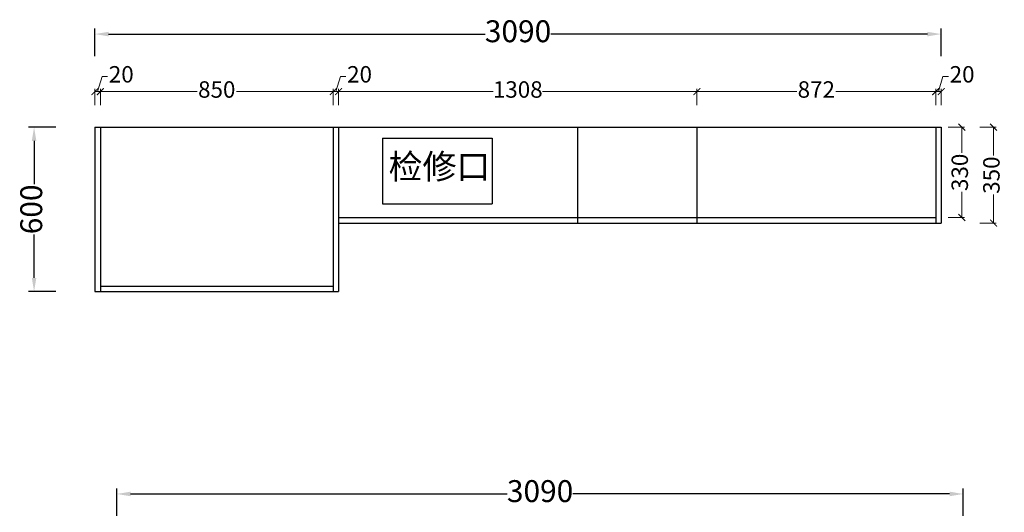
# Model space of a CAD drawing. Units: millimetres. Extents: x 164105 to 177814, y -518078 to -510035.
# Drawn here: x 166945 to 170540, y -514539 to -512741 of the extents above; entities that cross this region are included whole.
import ezdxf

# ---------------------------------------------------------------- set-up
doc = ezdxf.new("R2010")
doc.units = ezdxf.units.MM
doc.styles.add('HT', font='simhei.ttf')
doc.styles.get("Standard").update_dxf_attribs({"font": 'simhei.ttf'})
doc.dimstyles.new('九江-标注-60', dxfattribs={"dimtxt": 60, "dimasz": 25, "dimexe": 10, "dimexo": 15, "dimgap": 10, "dimtad": 0, "dimdec": 0, "dimtxsty": 'HT', "dimblk": 'ARCHTICK', "dimcen": 10, "dimclrd": 143, "dimclre": 143, "dimadec": 0, "dimazin": 0, "dimtfac": 1, "dimtdec": 0, "dimtmove": 1, "dimatfit": 3, "dimldrblk": 'DOT', "dimfxl": 50, "dimfxlon": 1, "dimlwd": 13, "dimlwe": 13, "dimarcsym": 0})
doc.dimstyles.new('九江-标注-80', dxfattribs={"dimtxt": 80, "dimasz": 50, "dimexe": 20, "dimexo": 30, "dimgap": 10, "dimtad": 0, "dimdec": 0, "dimtxsty": 'HT', "dimcen": 10, "dimclrd": 240, "dimclre": 240, "dimclrt": 256, "dimadec": 0, "dimazin": 0, "dimtfac": 1, "dimtdec": 0, "dimtmove": 1, "dimatfit": 3, "dimfxl": 80, "dimfxlon": 1, "dimarcsym": 0})

# ---------------------------------------------------------------- blocks, each defined once
blk = doc.blocks.new('*D53')
at = {"color": 240, "lineweight": -2, "transparency": 16777216}
for p, q in [((167077.6, -513133.3), (166977.6, -513133.3)), ((166997.6, -513183.3), (166997.6, -513341.7)), ((166997.6, -513683.3), (166997.6, -513524.8)), ((167077.6, -513733.3), (166977.6, -513733.3))]:
    blk.add_line(p, q, dxfattribs=at)
at = {"color": 240, "transparency": 16777216}
for points in [[(166989.3, -513183.3), (167005.9, -513183.3), (166997.6, -513133.3)], [(166989.3, -513683.3), (167005.9, -513683.3), (166997.6, -513733.3)]]:
    blk.add_solid(points, dxfattribs=at)
at = {"layer": 'Defpoints', "color": 0, "transparency": 16777216}
for p in [(167219.6, -513133.3), (166997.6, -513733.3), (167219.6, -513733.3)]:
    blk.add_point(p, dxfattribs=at)
at = {"transparency": 16777216, "insert": (166997.6, -513433.3), "char_height": 80, "attachment_point": 5, "rotation": 90, "style": 'HT'}
blk.add_mtext('600', dxfattribs=at)
blk = doc.blocks.new('_ArchTick')
at = {"color": 0, "linetype": 'ByBlock', "const_width": 0.15}
blk.add_lwpolyline([(-0.5, -0.5), (0.5, 0.5)], dxfattribs=at)
blk = doc.blocks.new('*D54')
at = {"color": 143, "lineweight": 13, "transparency": 16777216}
for p, q in [((167229.6, -513003.6), (167246.2, -512948.2)), ((167246.2, -512948.2), (167266.2, -512948.2)), ((167219.6, -513053.6), (167219.6, -512993.6)), ((167239.6, -513053.6), (167239.6, -512993.6)), ((167219.6, -513003.6), (167239.6, -513003.6))]:
    blk.add_line(p, q, dxfattribs=at)
at = {"layer": 'Defpoints', "color": 0, "transparency": 16777216}
for p in [(167239.6, -513003.6), (167219.6, -513133.3), (167239.6, -513133.3)]:
    blk.add_point(p, dxfattribs=at)
at = {"color": 143, "lineweight": 13, "transparency": 16777216, "xscale": 25, "yscale": 25, "zscale": 25, "rotation": 180}
blk.add_blockref('_ArchTick', (167219.6, -513003.6), dxfattribs=at)
at = {"color": 143, "lineweight": 13, "transparency": 16777216, "xscale": 25, "yscale": 25, "zscale": 25}
blk.add_blockref('_ArchTick', (167239.6, -513003.6), dxfattribs=at)
at = {"color": 0, "transparency": 16777216, "insert": (167316, -512948.2), "char_height": 60, "attachment_point": 5, "style": 'HT'}
blk.add_mtext('20', dxfattribs=at)
blk = doc.blocks.new('_Dot')
at = {"color": 0, "linetype": 'ByBlock', "lineweight": -2}
blk.add_line((-0.5, 0), (-1, 0), dxfattribs=at)
at = {"color": 0, "linetype": 'ByBlock', "const_width": 0.5}
blk.add_lwpolyline([(-0.25, 0, 1), (0.25, 0, 1)], format="xyb", close=True, dxfattribs=at)
blk = doc.blocks.new('*D55')
at = {"color": 143, "lineweight": 13, "transparency": 16777216}
for p, q in [((167239.6, -513053.6), (167239.6, -512993.6)), ((168089.6, -513053.6), (168089.6, -512993.6)), ((167239.6, -513003.6), (167593.1, -513003.6)), ((168089.6, -513003.6), (167736.1, -513003.6))]:
    blk.add_line(p, q, dxfattribs=at)
at = {"layer": 'Defpoints', "color": 0, "transparency": 16777216}
for p in [(168089.6, -513003.6), (167239.6, -513133.3), (168089.6, -513133.3)]:
    blk.add_point(p, dxfattribs=at)
at = {"color": 143, "lineweight": 13, "transparency": 16777216, "xscale": 25, "yscale": 25, "zscale": 25, "rotation": 180}
blk.add_blockref('_ArchTick', (167239.6, -513003.6), dxfattribs=at)
at = {"color": 143, "lineweight": 13, "transparency": 16777216, "xscale": 25, "yscale": 25, "zscale": 25}
blk.add_blockref('_ArchTick', (168089.6, -513003.6), dxfattribs=at)
at = {"color": 0, "transparency": 16777216, "insert": (167664.6, -513003.6), "char_height": 60, "attachment_point": 5, "style": 'HT'}
blk.add_mtext('850', dxfattribs=at)
blk = doc.blocks.new('*D56')
at = {"color": 143, "lineweight": 13, "transparency": 16777216}
for p, q in [((168099.6, -513003.6), (168116.2, -512948.2)), ((168116.2, -512948.2), (168136.2, -512948.2)), ((168089.6, -513053.6), (168089.6, -512993.6)), ((168109.6, -513053.6), (168109.6, -512993.6)), ((168089.6, -513003.6), (168109.6, -513003.6))]:
    blk.add_line(p, q, dxfattribs=at)
at = {"layer": 'Defpoints', "color": 0, "transparency": 16777216}
for p in [(168109.6, -513003.6), (168089.6, -513133.3), (168109.6, -513133.3)]:
    blk.add_point(p, dxfattribs=at)
at = {"color": 143, "lineweight": 13, "transparency": 16777216, "xscale": 25, "yscale": 25, "zscale": 25, "rotation": 180}
blk.add_blockref('_ArchTick', (168089.6, -513003.6), dxfattribs=at)
at = {"color": 143, "lineweight": 13, "transparency": 16777216, "xscale": 25, "yscale": 25, "zscale": 25}
blk.add_blockref('_ArchTick', (168109.6, -513003.6), dxfattribs=at)
at = {"color": 0, "transparency": 16777216, "insert": (168186, -512948.2), "char_height": 60, "attachment_point": 5, "style": 'HT'}
blk.add_mtext('20', dxfattribs=at)
blk = doc.blocks.new('*D57')
at = {"color": 240, "lineweight": -2, "transparency": 16777216}
for p, q in [((167219.6, -512873.6), (167219.6, -512773.6)), ((170309.6, -512873.6), (170309.6, -512773.6)), ((167269.6, -512793.6), (168644.5, -512793.6)), ((170259.6, -512793.6), (168884.7, -512793.6))]:
    blk.add_line(p, q, dxfattribs=at)
at = {"color": 240, "transparency": 16777216}
for points in [[(167269.6, -512785.2), (167269.6, -512801.9), (167219.6, -512793.6)], [(170259.6, -512785.2), (170259.6, -512801.9), (170309.6, -512793.6)]]:
    blk.add_solid(points, dxfattribs=at)
at = {"layer": 'Defpoints', "color": 0, "transparency": 16777216}
for p in [(170309.6, -512793.6), (167219.6, -513133.3), (170309.6, -513133.3)]:
    blk.add_point(p, dxfattribs=at)
at = {"transparency": 16777216, "insert": (168764.6, -512793.6), "char_height": 80, "attachment_point": 5, "style": 'HT'}
blk.add_mtext('3090', dxfattribs=at)
blk = doc.blocks.new('*D58')
at = {"color": 143, "lineweight": 13, "transparency": 16777216}
for p, q in [((168109.6, -513053.6), (168109.6, -512993.6)), ((169417.6, -513053.6), (169417.6, -512993.6)), ((168109.6, -513003.6), (168673.4, -513003.6)), ((169417.6, -513003.6), (168853.8, -513003.6))]:
    blk.add_line(p, q, dxfattribs=at)
at = {"layer": 'Defpoints', "color": 0, "transparency": 16777216}
for p in [(169417.6, -513003.6), (168109.6, -513133.3), (169417.6, -513133.3)]:
    blk.add_point(p, dxfattribs=at)
at = {"color": 143, "lineweight": 13, "transparency": 16777216, "xscale": 25, "yscale": 25, "zscale": 25, "rotation": 180}
blk.add_blockref('_ArchTick', (168109.6, -513003.6), dxfattribs=at)
at = {"color": 143, "lineweight": 13, "transparency": 16777216, "xscale": 25, "yscale": 25, "zscale": 25}
blk.add_blockref('_ArchTick', (169417.6, -513003.6), dxfattribs=at)
at = {"color": 0, "transparency": 16777216, "insert": (168763.6, -513003.6), "char_height": 60, "attachment_point": 5, "style": 'HT'}
blk.add_mtext('1308', dxfattribs=at)
blk = doc.blocks.new('*D59')
at = {"color": 143, "lineweight": 13, "transparency": 16777216}
for p, q in [((169417.6, -513053.6), (169417.6, -512993.6)), ((170289.6, -513053.6), (170289.6, -512993.6)), ((169417.6, -513003.6), (169782.6, -513003.6)), ((170289.6, -513003.6), (169924.6, -513003.6))]:
    blk.add_line(p, q, dxfattribs=at)
at = {"layer": 'Defpoints', "color": 0, "transparency": 16777216}
for p in [(170289.6, -513003.6), (169417.6, -513133.3), (170289.6, -513133.3)]:
    blk.add_point(p, dxfattribs=at)
at = {"color": 143, "lineweight": 13, "transparency": 16777216, "xscale": 25, "yscale": 25, "zscale": 25, "rotation": 180}
blk.add_blockref('_ArchTick', (169417.6, -513003.6), dxfattribs=at)
at = {"color": 143, "lineweight": 13, "transparency": 16777216, "xscale": 25, "yscale": 25, "zscale": 25}
blk.add_blockref('_ArchTick', (170289.6, -513003.6), dxfattribs=at)
at = {"color": 0, "transparency": 16777216, "insert": (169853.6, -513003.6), "char_height": 60, "attachment_point": 5, "style": 'HT'}
blk.add_mtext('872', dxfattribs=at)
blk = doc.blocks.new('*D60')
at = {"color": 143, "lineweight": 13, "transparency": 16777216}
for p, q in [((170299.6, -513003.6), (170316.2, -512948.2)), ((170316.2, -512948.2), (170336.2, -512948.2)), ((170289.6, -513053.6), (170289.6, -512993.6)), ((170309.6, -513053.6), (170309.6, -512993.6)), ((170309.6, -513003.6), (170289.6, -513003.6))]:
    blk.add_line(p, q, dxfattribs=at)
at = {"layer": 'Defpoints', "color": 0, "transparency": 16777216}
for p in [(170289.6, -513003.6), (170289.6, -513133.3), (170309.6, -513133.3)]:
    blk.add_point(p, dxfattribs=at)
at = {"color": 143, "lineweight": 13, "transparency": 16777216, "xscale": 25, "yscale": 25, "zscale": 25, "rotation": 180}
blk.add_blockref('_ArchTick', (170289.6, -513003.6), dxfattribs=at)
at = {"color": 143, "lineweight": 13, "transparency": 16777216, "xscale": 25, "yscale": 25, "zscale": 25}
blk.add_blockref('_ArchTick', (170309.6, -513003.6), dxfattribs=at)
at = {"color": 0, "transparency": 16777216, "insert": (170386, -512948.2), "char_height": 60, "attachment_point": 5, "style": 'HT'}
blk.add_mtext('20', dxfattribs=at)
blk = doc.blocks.new('*D7')
at = {"color": 143, "lineweight": 13, "transparency": 16777216}
for p, q in [((170450.7, -513133.3), (170510.7, -513133.3)), ((170500.7, -513133.3), (170500.7, -513237.3)), ((170500.7, -513483.3), (170500.7, -513379.3)), ((170450.7, -513483.3), (170510.7, -513483.3))]:
    blk.add_line(p, q, dxfattribs=at)
at = {"layer": 'Defpoints', "color": 0, "transparency": 16777216}
for p in [(170309.6, -513133.3), (170309.6, -513483.3), (170500.7, -513483.3)]:
    blk.add_point(p, dxfattribs=at)
at = {"color": 143, "lineweight": 13, "transparency": 16777216, "xscale": 25, "yscale": 25, "zscale": 25}
for p, rotation in [((170500.7, -513133.3), 90), ((170500.7, -513483.3), 270)]:
    blk.add_blockref('_ArchTick', p, dxfattribs=dict(at, rotation=rotation))
at = {"color": 0, "transparency": 16777216, "insert": (170500.7, -513308.3), "char_height": 60, "attachment_point": 5, "rotation": 90, "style": 'HT'}
blk.add_mtext('350', dxfattribs=at)
blk = doc.blocks.new('*D61')
at = {"color": 143, "lineweight": 13, "transparency": 16777216}
for p, q in [((170335.2, -513133.3), (170395.2, -513133.3)), ((170385.2, -513133.3), (170385.2, -513227.3)), ((170385.2, -513463.3), (170385.2, -513369.3)), ((170335.2, -513463.3), (170395.2, -513463.3))]:
    blk.add_line(p, q, dxfattribs=at)
at = {"layer": 'Defpoints', "color": 0, "transparency": 16777216}
for p in [(170309.6, -513133.3), (170289.6, -513463.3), (170385.2, -513463.3)]:
    blk.add_point(p, dxfattribs=at)
at = {"color": 143, "lineweight": 13, "transparency": 16777216, "xscale": 25, "yscale": 25, "zscale": 25}
for p, rotation in [((170385.2, -513133.3), 90), ((170385.2, -513463.3), 270)]:
    blk.add_blockref('_ArchTick', p, dxfattribs=dict(at, rotation=rotation))
at = {"color": 0, "transparency": 16777216, "insert": (170385.2, -513298.3), "char_height": 60, "attachment_point": 5, "rotation": 90, "style": 'HT'}
blk.add_mtext('330', dxfattribs=at)
blk = doc.blocks.new('*D71')
at = {"color": 240, "lineweight": -2, "transparency": 16777216}
for p, q in [((167300.1, -514552), (167300.1, -514452)), ((167350.1, -514472), (168725, -514472)), ((170340.1, -514472), (168965.2, -514472)), ((170390.1, -514552), (170390.1, -514452))]:
    blk.add_line(p, q, dxfattribs=at)
at = {"color": 240, "transparency": 16777216}
for points in [[(167350.1, -514463.6), (167350.1, -514480.3), (167300.1, -514472)], [(170340.1, -514463.6), (170340.1, -514480.3), (170390.1, -514472)]]:
    blk.add_solid(points, dxfattribs=at)
at = {"layer": 'Defpoints', "color": 0, "transparency": 16777216}
for p in [(170390.1, -514472), (167300.1, -514815.4), (170390.1, -514815.4)]:
    blk.add_point(p, dxfattribs=at)
at = {"transparency": 16777216, "insert": (168845.1, -514472), "char_height": 80, "attachment_point": 5, "style": 'HT'}
blk.add_mtext('3090', dxfattribs=at)

msp = doc.modelspace()

# ---------------------------------------------------------------- linework, layer by layer
for p, q in [((167219.6, -513133.3), (170309.6, -513133.3)), ((167219.6, -513133.3), (167219.6, -513733.3)), ((167239.6, -513133.3), (167239.6, -513733.3)), ((168089.6, -513133.3), (168089.6, -513733.3)), ((168109.6, -513133.3), (168109.6, -513733.3)), ((168981.6, -513133.3), (168981.6, -513483.3)), ((169417.6, -513133.3), (169417.6, -513483.3)), ((170289.6, -513133.3), (170289.6, -513483.3)), ((170309.6, -513133.3), (170309.6, -513483.3)), ((168109.6, -513463.3), (170289.6, -513463.3)), ((168109.6, -513483.3), (170309.6, -513483.3)), ((167239.6, -513713.3), (168089.6, -513713.3)), ((167239.6, -513713.3), (168089.6, -513713.3)), ((167219.6, -513733.3), (168109.6, -513733.3))]:
    msp.add_line(p, q)
at = {"color": 1}
for p, q in [((168269.6, -513173.3), (168669.6, -513173.3)), ((168269.6, -513173.3), (168269.6, -513413.3)), ((168669.6, -513173.3), (168669.6, -513413.3)), ((168269.6, -513413.3), (168669.6, -513413.3))]:
    msp.add_line(p, q, dxfattribs=at)

# ---------------------------------------------------------------- texts
at = {"color": 1, "lineweight": 9, "insert": (168292, -513231.8), "char_height": 90.773, "width": 1395.563, "attachment_point": 1}
msp.add_mtext('{\\fSimSun|b0|i0|c134|p54;检修口}', dxfattribs=at)

# ---------------------------------------------------------------- dimensions: what is measured, and where the dimension line sits
for base, p1, p2, dimstyle, picture, middle in [((170309.6, -512793.6), (167219.6, -513133.3), (170309.6, -513133.3), '九江-标注-80', '*D57', (168764.6, -512793.6)), ((167239.6, -513003.6), (167219.6, -513133.3), (167239.6, -513133.3), '九江-标注-60', '*D54', (167276.2, -512948.2)), ((168109.6, -513003.6), (168089.6, -513133.3), (168109.6, -513133.3), '九江-标注-60', '*D56', (168146.2, -512948.2)), ((170289.6, -513003.6), (170309.6, -513133.3), (170289.6, -513133.3), '九江-标注-60', '*D60', (170346.2, -512948.2)), ((168089.6, -513003.6), (167239.6, -513133.3), (168089.6, -513133.3), '九江-标注-60', '*D55', (167664.6, -513003.6)), ((169417.6, -513003.6), (168109.6, -513133.3), (169417.6, -513133.3), '九江-标注-60', '*D58', (168763.6, -513003.6)), ((170289.6, -513003.6), (169417.6, -513133.3), (170289.6, -513133.3), '九江-标注-60', '*D59', (169853.6, -513003.6)), ((170390.1, -514472), (167300.1, -514815.4), (170390.1, -514815.4), '九江-标注-80', '*D71', (168845.1, -514472))]:
    dim = msp.add_linear_dim(base=base, p1=p1, p2=p2, dimstyle=dimstyle)
    dim.commit()
    dim.dimension.update_dxf_attribs({"geometry": picture, "text_midpoint": middle})
for base, p1, p2, dimstyle, picture, middle in [((166997.6, -513733.3), (167219.6, -513133.3), (167219.6, -513733.3), '九江-标注-80', '*D53', (166997.6, -513433.3)), ((170385.2, -513463.3), (170309.6, -513133.3), (170289.6, -513463.3), '九江-标注-60', '*D61', (170385.2, -513298.3)), ((170500.7, -513483.3), (170309.6, -513133.3), (170309.6, -513483.3), '九江-标注-60', '*D7', (170500.7, -513308.3))]:
    dim = msp.add_linear_dim(base=base, p1=p1, p2=p2, angle=90, dimstyle=dimstyle)
    dim.commit()
    dim.dimension.update_dxf_attribs({"geometry": picture, "text_midpoint": middle})

doc.saveas('drawing.dxf')
